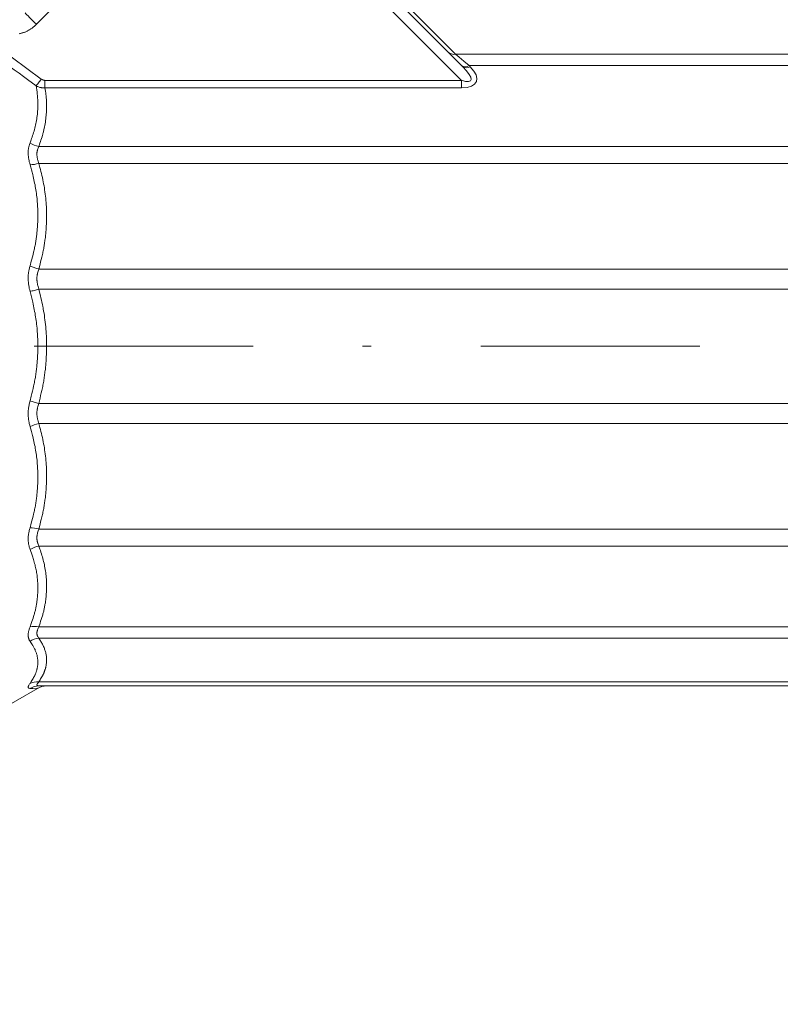
# Model space of a CAD drawing. Units: millimetres. Extents: x 0 to 210, y 0 to 297.
# Drawn here: x 84 to 93, y 64 to 75 of the extents above; entities that cross this region are included whole.
import ezdxf
from ezdxf.enums import TextEntityAlignment as Align

# ---------------------------------------------------------------- set-up
doc = ezdxf.new("R2010")
doc.units = ezdxf.units.MM
doc.header["$LTSCALE"] = 5
doc.linetypes.add('AUSGEZOGEN', pattern=[0])
doc.linetypes.add('DASHDOT', pattern=[1, 0.5, -0.25, 0, -0.25])
for name, color, linetype, true_color in [('Bemassung', 6, 'Continuous', 0xff00ff), ('Mittellinie', 56, 'Continuous', 0x808000), ('Volllinie breit', 18, 'Continuous', 0x000000), ('Volllinie schmal', 56, 'Continuous', 0x808000)]:
    doc.layers.add(name, color=color, linetype=linetype, true_color=true_color)
doc.styles.add('Arial', font='arial.ttf')
doc.dimstyles.new('ISO-25', dxfattribs={"dimtxt": 2.5, "dimasz": 2.5, "dimexe": 1.25, "dimexo": 0.625, "dimtad": 1, "dimtxsty": 'Standard', "dimcen": 2.5, "dimadec": 0, "dimazin": 0, "dimtfac": 1, "dimtmove": 0, "dimatfit": 3, "dimfxl": 1, "dimarcsym": 0})

# ---------------------------------------------------------------- blocks, each defined once
blk = doc.blocks.new('*D10')
at = {"layer": 'Bemassung', "linetype": 'AUSGEZOGEN', "lineweight": 18, "true_color": 0xff00ff}
for points in [[(61.764, 97.668), (63.514, 97.318), (63.514, 98.018)], [(99.734, 97.668), (97.984, 98.018), (97.984, 97.318)]]:
    blk.add_hatch(color=6, dxfattribs=at).paths.add_polyline_path(points, flags=0)
at = {"layer": 'Bemassung', "color": 6, "linetype": 'AUSGEZOGEN', "lineweight": 18, "true_color": 0xff00ff}
for p, q in [((61.764, 89.504), (61.764, 98.668)), ((99.734, 74.753), (99.734, 98.668)), ((97.984, 97.668), (63.514, 97.668))]:
    blk.add_line(p, q, dxfattribs=at)
at = {"layer": 'Bemassung', "color": 6, "linetype": 'AUSGEZOGEN', "lineweight": 18, "true_color": 0xff00ff, "style": 'Arial', "width": 0.839002}
blk.add_text('C', height=1.75, dxfattribs=at).set_placement((74.918, 98.668), (76.398, 98.668), align=Align.FIT)
blk = doc.blocks.new('*D11')
at = {"layer": 'Bemassung', "linetype": 'AUSGEZOGEN', "lineweight": 18, "true_color": 0xff00ff}
for points in [[(69.214, 57.392), (70.964, 57.042), (70.964, 57.742)], [(99.734, 57.392), (97.984, 57.742), (97.984, 57.042)]]:
    blk.add_hatch(color=6, dxfattribs=at).paths.add_polyline_path(points, flags=0)
at = {"layer": 'Bemassung', "color": 6, "linetype": 'AUSGEZOGEN', "lineweight": 18, "true_color": 0xff00ff}
for p, q in [((99.734, 67.695), (99.734, 56.392)), ((69.214, 61.587), (69.214, 56.392)), ((97.984, 57.392), (70.964, 57.392))]:
    blk.add_line(p, q, dxfattribs=at)
at = {"layer": 'Bemassung', "color": 6, "linetype": 'AUSGEZOGEN', "lineweight": 18, "true_color": 0xff00ff, "style": 'Arial', "width": 0.908393}
blk.add_text('B', height=1.75, dxfattribs=at).set_placement((85.03, 58.392), (86.51, 58.392), align=Align.FIT)
blk = doc.blocks.new('RZPE40-1_PL24_SAL_001_nNn052')
at = {"layer": 'Mittellinie', "color": 56, "linetype": 'DASHDOT', "lineweight": 18, "true_color": 0x808000}
blk.add_line((69.214, 71.227), (99.767, 71.227), dxfattribs=at)
at = {"layer": 'Volllinie breit', "color": 56, "linetype": 'AUSGEZOGEN', "lineweight": 18, "true_color": 0x808000}
for p, q in [((86.732, 77.095), (89.409, 74.419)), ((83.887, 66.933), (84.552, 67.317)), ((98.081, 67.347), (84.567, 67.347))]:
    blk.add_line(p, q, dxfattribs=at)
blk.add_arc((84.656, 67.147), 0.2, 90, 121.5194, dxfattribs=at)
at = {"layer": 'Volllinie schmal', "color": 56, "linetype": 'AUSGEZOGEN', "lineweight": 18, "true_color": 0x808000}
for p, q in [((86.647, 77.011), (84.541, 74.904)), ((89.394, 74.264), (86.647, 77.011)), ((88.825, 75.061), (89.325, 74.562)), ((83.947, 74.758), (84.596, 74.279)), ((89.325, 74.562), (94.158, 74.562)), ((89.481, 74.432), (89.494, 74.419)), ((97.234, 74.432), (89.481, 74.432)), ((84.638, 74.179), (84.638, 74.264)), ((84.638, 74.264), (89.394, 74.264)), ((89.394, 74.179), (89.394, 74.264)), ((89.394, 74.179), (84.638, 74.179)), ((84.567, 73.509), (98.081, 73.509)), ((98.081, 73.314), (84.567, 73.314)), ((84.567, 72.109), (98.081, 72.109)), ((98.201, 71.879), (84.567, 71.879)), ((98.201, 70.574), (84.567, 70.574)), ((98.081, 70.345), (84.567, 70.345)), ((84.567, 69.139), (98.081, 69.139)), ((98.081, 68.944), (84.567, 68.944)), ((84.567, 68.022), (97.234, 68.022)), ((97.234, 67.892), (84.567, 67.892)), ((84.567, 67.392), (98.081, 67.392))]:
    blk.add_line(p, q, dxfattribs=at)
for points in [[(84.41, 75.035), (84.419, 75.025), (84.431, 75.013), (84.446, 74.999), (84.462, 74.982), (84.48, 74.964), (84.5, 74.945), (84.52, 74.925), (84.541, 74.904)], [(84.541, 74.904), (84.53, 74.894), (84.519, 74.884), (84.513, 74.879), (84.507, 74.874), (84.502, 74.87), (84.496, 74.865), (84.49, 74.86), (84.484, 74.856), (84.478, 74.852), (84.472, 74.848), (84.466, 74.844), (84.459, 74.84), (84.453, 74.836), (84.447, 74.832), (84.44, 74.829), (84.433, 74.826), (84.427, 74.822), (84.42, 74.819), (84.413, 74.816), (84.406, 74.814), (84.399, 74.811), (84.392, 74.809), (84.385, 74.807), (84.378, 74.805), (84.371, 74.803), (84.364, 74.801), (84.357, 74.8), (84.35, 74.798), (84.342, 74.797)], [(84.536, 74.2), (84.44, 74.272), (84.392, 74.308), (84.344, 74.344), (84.287, 74.385), (84.23, 74.427), (84.173, 74.468), (84.116, 74.51), (84.059, 74.551), (84.002, 74.592), (83.887, 74.675)], [(89.325, 74.562), (89.366, 74.527), (89.419, 74.483), (89.481, 74.432)], [(84.536, 74.2), (84.541, 74.207), (84.548, 74.215), (84.555, 74.224), (84.562, 74.234), (84.57, 74.245), (84.579, 74.256), (84.587, 74.267), (84.596, 74.279)], [(84.596, 74.279), (84.602, 74.275), (84.605, 74.273), (84.608, 74.272), (84.611, 74.27), (84.614, 74.269), (84.617, 74.267), (84.62, 74.266), (84.622, 74.266), (84.624, 74.265), (84.629, 74.265), (84.633, 74.264), (84.638, 74.264)], [(84.467, 73.549), (84.479, 73.583), (84.485, 73.599), (84.491, 73.616), (84.497, 73.633), (84.503, 73.65), (84.508, 73.667), (84.513, 73.685), (84.518, 73.702), (84.523, 73.719), (84.527, 73.736), (84.531, 73.753), (84.535, 73.771), (84.538, 73.788), (84.541, 73.806), (84.544, 73.823), (84.546, 73.841), (84.549, 73.859), (84.551, 73.877), (84.552, 73.895), (84.554, 73.913), (84.555, 73.931), (84.556, 73.95), (84.556, 73.968), (84.556, 73.986), (84.556, 74.004), (84.556, 74.022), (84.556, 74.031), (84.555, 74.04), (84.555, 74.049), (84.554, 74.058), (84.554, 74.068), (84.553, 74.077), (84.552, 74.086), (84.551, 74.095), (84.55, 74.104), (84.549, 74.113), (84.548, 74.124), (84.547, 74.135), (84.545, 74.146), (84.543, 74.157), (84.54, 74.178), (84.536, 74.2)], [(84.638, 74.179), (84.627, 74.179), (84.621, 74.179), (84.616, 74.179), (84.61, 74.179), (84.605, 74.18), (84.599, 74.18), (84.594, 74.181), (84.59, 74.182), (84.586, 74.183), (84.583, 74.184), (84.579, 74.184), (84.572, 74.187), (84.564, 74.189), (84.557, 74.192), (84.55, 74.194), (84.536, 74.2)], [(84.638, 74.179), (84.641, 74.159), (84.644, 74.139), (84.647, 74.119), (84.648, 74.109), (84.649, 74.099), (84.65, 74.09), (84.651, 74.081), (84.652, 74.072), (84.653, 74.063), (84.654, 74.044), (84.655, 74.026), (84.656, 74.008), (84.656, 73.989), (84.656, 73.971), (84.656, 73.953), (84.656, 73.934), (84.655, 73.916), (84.654, 73.898), (84.653, 73.879), (84.651, 73.861), (84.649, 73.843), (84.647, 73.824), (84.645, 73.806), (84.642, 73.787), (84.639, 73.768), (84.636, 73.75), (84.632, 73.731), (84.628, 73.712), (84.626, 73.703), (84.624, 73.694), (84.622, 73.684), (84.62, 73.675), (84.617, 73.666), (84.615, 73.656), (84.612, 73.647), (84.609, 73.638), (84.604, 73.619), (84.598, 73.601), (84.592, 73.582), (84.586, 73.564), (84.58, 73.546), (84.567, 73.509)], [(84.467, 73.3), (84.463, 73.317), (84.459, 73.333), (84.456, 73.35), (84.454, 73.358), (84.453, 73.366), (84.451, 73.374), (84.45, 73.382), (84.449, 73.391), (84.448, 73.399), (84.447, 73.407), (84.446, 73.414), (84.446, 73.422), (84.445, 73.43), (84.445, 73.438), (84.445, 73.446), (84.446, 73.454), (84.446, 73.462), (84.447, 73.469), (84.448, 73.477), (84.449, 73.484), (84.45, 73.492), (84.452, 73.499), (84.454, 73.506), (84.456, 73.514), (84.458, 73.521), (84.46, 73.528), (84.462, 73.535), (84.467, 73.549)], [(84.567, 73.509), (84.563, 73.5), (84.56, 73.491), (84.557, 73.482), (84.554, 73.472), (84.552, 73.468), (84.551, 73.463), (84.55, 73.458), (84.549, 73.453), (84.548, 73.449), (84.547, 73.444), (84.546, 73.439), (84.546, 73.434), (84.545, 73.429), (84.545, 73.425), (84.545, 73.42), (84.545, 73.416), (84.545, 73.41), (84.546, 73.404), (84.547, 73.397), (84.547, 73.391), (84.548, 73.385), (84.55, 73.378), (84.551, 73.372), (84.552, 73.366), (84.554, 73.359), (84.556, 73.353), (84.559, 73.34), (84.563, 73.327), (84.567, 73.314)], [(84.467, 72.145), (84.481, 72.197), (84.488, 72.223), (84.495, 72.249), (84.502, 72.275), (84.508, 72.301), (84.511, 72.314), (84.514, 72.327), (84.517, 72.34), (84.52, 72.354), (84.522, 72.367), (84.525, 72.38), (84.528, 72.394), (84.53, 72.407), (84.532, 72.42), (84.534, 72.434), (84.536, 72.447), (84.538, 72.461), (84.54, 72.474), (84.542, 72.487), (84.543, 72.501), (84.545, 72.514), (84.546, 72.528), (84.548, 72.541), (84.549, 72.555), (84.55, 72.568), (84.552, 72.588), (84.553, 72.607), (84.554, 72.626), (84.555, 72.645), (84.555, 72.664), (84.556, 72.683), (84.556, 72.703), (84.556, 72.722), (84.556, 72.741), (84.556, 72.76), (84.555, 72.779), (84.555, 72.799), (84.554, 72.818), (84.553, 72.837), (84.552, 72.856), (84.55, 72.875), (84.548, 72.895), (84.547, 72.915), (84.544, 72.934), (84.542, 72.954), (84.54, 72.973), (84.537, 72.993), (84.534, 73.012), (84.531, 73.032), (84.527, 73.051), (84.524, 73.071), (84.52, 73.09), (84.516, 73.109), (84.512, 73.129), (84.508, 73.148), (84.503, 73.167), (84.498, 73.187), (84.495, 73.201), (84.491, 73.215), (84.483, 73.243), (84.475, 73.272), (84.467, 73.3)], [(84.567, 73.314), (84.579, 73.268), (84.585, 73.245), (84.591, 73.222), (84.597, 73.199), (84.603, 73.176), (84.608, 73.153), (84.613, 73.129), (84.618, 73.106), (84.622, 73.083), (84.627, 73.059), (84.631, 73.036), (84.634, 73.012), (84.637, 72.989), (84.641, 72.965), (84.643, 72.942), (84.646, 72.917), (84.648, 72.893), (84.65, 72.869), (84.652, 72.844), (84.654, 72.82), (84.655, 72.795), (84.656, 72.771), (84.656, 72.747), (84.656, 72.722), (84.656, 72.698), (84.656, 72.673), (84.655, 72.649), (84.655, 72.624), (84.653, 72.6), (84.652, 72.576), (84.65, 72.551), (84.649, 72.537), (84.648, 72.523), (84.646, 72.509), (84.645, 72.495), (84.644, 72.482), (84.642, 72.468), (84.64, 72.454), (84.638, 72.44), (84.637, 72.426), (84.634, 72.412), (84.632, 72.398), (84.63, 72.384), (84.628, 72.371), (84.625, 72.357), (84.623, 72.343), (84.62, 72.329), (84.617, 72.315), (84.615, 72.301), (84.612, 72.288), (84.608, 72.274), (84.605, 72.26), (84.602, 72.246), (84.595, 72.219), (84.588, 72.191), (84.581, 72.164), (84.567, 72.109)], [(84.467, 71.852), (84.463, 71.87), (84.459, 71.888), (84.456, 71.907), (84.454, 71.916), (84.453, 71.925), (84.451, 71.934), (84.45, 71.943), (84.449, 71.953), (84.448, 71.962), (84.447, 71.971), (84.446, 71.98), (84.446, 71.989), (84.445, 71.998), (84.445, 72.008), (84.445, 72.017), (84.446, 72.026), (84.446, 72.036), (84.447, 72.045), (84.448, 72.054), (84.449, 72.063), (84.45, 72.072), (84.452, 72.082), (84.454, 72.091), (84.456, 72.1), (84.458, 72.109), (84.46, 72.118), (84.462, 72.127), (84.467, 72.145)], [(84.567, 72.109), (84.563, 72.097), (84.56, 72.086), (84.557, 72.074), (84.554, 72.062), (84.552, 72.057), (84.551, 72.051), (84.55, 72.045), (84.549, 72.039), (84.548, 72.033), (84.547, 72.027), (84.546, 72.021), (84.546, 72.015), (84.545, 72.009), (84.545, 72.004), (84.545, 71.999), (84.545, 71.994), (84.545, 71.986), (84.546, 71.979), (84.547, 71.972), (84.547, 71.965), (84.548, 71.958), (84.55, 71.951), (84.551, 71.943), (84.552, 71.936), (84.554, 71.929), (84.556, 71.922), (84.559, 71.908), (84.563, 71.893), (84.567, 71.879)], [(84.567, 71.879), (84.554, 71.876), (84.54, 71.872), (84.528, 71.868), (84.515, 71.865), (84.502, 71.861), (84.49, 71.858), (84.478, 71.855), (84.467, 71.852)], [(84.567, 71.879), (84.579, 71.829), (84.585, 71.804), (84.591, 71.779), (84.597, 71.754), (84.603, 71.729), (84.608, 71.704), (84.613, 71.679), (84.616, 71.666), (84.618, 71.654), (84.622, 71.628), (84.627, 71.603), (84.631, 71.578), (84.634, 71.552), (84.637, 71.527), (84.641, 71.501), (84.643, 71.476), (84.646, 71.449), (84.648, 71.423), (84.65, 71.397), (84.652, 71.37), (84.654, 71.344), (84.655, 71.317), (84.656, 71.291), (84.656, 71.265), (84.656, 71.238), (84.656, 71.212), (84.656, 71.185), (84.655, 71.159), (84.655, 71.132), (84.653, 71.106), (84.652, 71.08), (84.65, 71.053), (84.649, 71.038), (84.648, 71.023), (84.646, 71.008), (84.645, 70.993), (84.644, 70.978), (84.642, 70.963), (84.64, 70.948), (84.638, 70.933), (84.637, 70.918), (84.634, 70.903), (84.632, 70.888), (84.63, 70.873), (84.628, 70.858), (84.625, 70.843), (84.623, 70.828), (84.62, 70.813), (84.617, 70.798), (84.615, 70.783), (84.612, 70.768), (84.608, 70.753), (84.605, 70.738), (84.602, 70.723), (84.595, 70.693), (84.588, 70.663), (84.581, 70.634), (84.567, 70.574)], [(84.467, 70.602), (84.481, 70.658), (84.488, 70.686), (84.495, 70.714), (84.502, 70.743), (84.508, 70.771), (84.511, 70.785), (84.514, 70.799), (84.517, 70.814), (84.52, 70.828), (84.522, 70.842), (84.525, 70.857), (84.528, 70.871), (84.53, 70.886), (84.532, 70.9), (84.534, 70.915), (84.536, 70.929), (84.538, 70.944), (84.54, 70.958), (84.542, 70.973), (84.543, 70.987), (84.545, 71.002), (84.546, 71.017), (84.548, 71.031), (84.549, 71.046), (84.55, 71.061), (84.552, 71.081), (84.553, 71.102), (84.554, 71.123), (84.555, 71.144), (84.555, 71.164), (84.556, 71.185), (84.556, 71.206), (84.556, 71.227), (84.556, 71.248), (84.556, 71.268), (84.555, 71.289), (84.555, 71.31), (84.554, 71.331), (84.553, 71.351), (84.552, 71.372), (84.55, 71.393), (84.548, 71.414), (84.547, 71.435), (84.544, 71.457), (84.542, 71.478), (84.54, 71.499), (84.537, 71.52), (84.534, 71.541), (84.531, 71.562), (84.527, 71.583), (84.524, 71.604), (84.52, 71.625), (84.516, 71.646), (84.512, 71.667), (84.508, 71.688), (84.503, 71.708), (84.498, 71.729), (84.495, 71.745), (84.491, 71.76), (84.483, 71.791), (84.475, 71.821), (84.467, 71.852)], [(84.467, 70.308), (84.463, 70.326), (84.459, 70.343), (84.456, 70.36), (84.454, 70.369), (84.453, 70.378), (84.451, 70.386), (84.45, 70.395), (84.449, 70.404), (84.448, 70.413), (84.447, 70.422), (84.446, 70.431), (84.446, 70.44), (84.445, 70.449), (84.445, 70.458), (84.445, 70.468), (84.446, 70.477), (84.446, 70.486), (84.447, 70.496), (84.448, 70.505), (84.449, 70.515), (84.45, 70.524), (84.452, 70.534), (84.454, 70.544), (84.456, 70.553), (84.458, 70.563), (84.462, 70.582), (84.467, 70.602)], [(84.567, 70.574), (84.554, 70.578), (84.54, 70.581), (84.528, 70.585), (84.515, 70.588), (84.502, 70.592), (84.49, 70.595), (84.478, 70.598), (84.467, 70.602)], [(84.567, 70.574), (84.563, 70.562), (84.56, 70.55), (84.557, 70.537), (84.554, 70.525), (84.552, 70.519), (84.551, 70.513), (84.55, 70.507), (84.549, 70.501), (84.548, 70.494), (84.547, 70.488), (84.546, 70.482), (84.546, 70.476), (84.545, 70.47), (84.545, 70.465), (84.545, 70.46), (84.545, 70.455), (84.545, 70.448), (84.546, 70.44), (84.547, 70.433), (84.547, 70.426), (84.548, 70.42), (84.55, 70.413), (84.551, 70.406), (84.552, 70.399), (84.554, 70.392), (84.556, 70.385), (84.559, 70.372), (84.563, 70.358), (84.567, 70.345)], [(84.467, 69.153), (84.481, 69.205), (84.488, 69.232), (84.495, 69.258), (84.502, 69.284), (84.508, 69.31), (84.511, 69.323), (84.514, 69.336), (84.517, 69.35), (84.52, 69.363), (84.522, 69.376), (84.525, 69.39), (84.528, 69.403), (84.53, 69.416), (84.532, 69.43), (84.534, 69.443), (84.536, 69.457), (84.538, 69.47), (84.54, 69.484), (84.542, 69.497), (84.543, 69.511), (84.545, 69.524), (84.546, 69.538), (84.548, 69.551), (84.549, 69.565), (84.55, 69.578), (84.552, 69.597), (84.553, 69.616), (84.554, 69.636), (84.555, 69.655), (84.555, 69.674), (84.556, 69.693), (84.556, 69.712), (84.556, 69.732), (84.556, 69.751), (84.556, 69.77), (84.555, 69.789), (84.555, 69.808), (84.554, 69.828), (84.553, 69.847), (84.552, 69.866), (84.55, 69.885), (84.548, 69.905), (84.547, 69.924), (84.544, 69.944), (84.542, 69.963), (84.54, 69.983), (84.537, 70.002), (84.534, 70.022), (84.531, 70.041), (84.527, 70.061), (84.524, 70.08), (84.52, 70.099), (84.516, 70.119), (84.512, 70.138), (84.508, 70.157), (84.503, 70.176), (84.498, 70.195), (84.495, 70.209), (84.491, 70.224), (84.483, 70.252), (84.475, 70.28), (84.467, 70.308)], [(84.567, 70.345), (84.579, 70.299), (84.585, 70.276), (84.591, 70.252), (84.597, 70.229), (84.603, 70.206), (84.608, 70.183), (84.613, 70.16), (84.618, 70.136), (84.622, 70.113), (84.627, 70.09), (84.631, 70.066), (84.634, 70.043), (84.637, 70.019), (84.641, 69.996), (84.643, 69.972), (84.646, 69.948), (84.648, 69.923), (84.65, 69.899), (84.652, 69.875), (84.654, 69.85), (84.655, 69.826), (84.656, 69.801), (84.656, 69.777), (84.656, 69.753), (84.656, 69.728), (84.656, 69.704), (84.655, 69.679), (84.655, 69.655), (84.653, 69.63), (84.652, 69.606), (84.65, 69.582), (84.649, 69.568), (84.648, 69.554), (84.646, 69.54), (84.645, 69.526), (84.644, 69.512), (84.642, 69.498), (84.64, 69.484), (84.638, 69.47), (84.637, 69.456), (84.634, 69.442), (84.632, 69.429), (84.63, 69.415), (84.628, 69.401), (84.625, 69.387), (84.623, 69.373), (84.62, 69.36), (84.617, 69.346), (84.615, 69.332), (84.612, 69.318), (84.608, 69.304), (84.605, 69.29), (84.602, 69.277), (84.595, 69.249), (84.588, 69.221), (84.581, 69.194), (84.567, 69.139)], [(84.467, 68.905), (84.463, 68.918), (84.459, 68.932), (84.456, 68.946), (84.454, 68.953), (84.453, 68.96), (84.451, 68.967), (84.45, 68.974), (84.449, 68.981), (84.448, 68.988), (84.447, 68.995), (84.446, 69.003), (84.446, 69.01), (84.445, 69.018), (84.445, 69.026), (84.445, 69.034), (84.446, 69.042), (84.446, 69.05), (84.447, 69.058), (84.448, 69.067), (84.449, 69.075), (84.45, 69.083), (84.452, 69.092), (84.454, 69.101), (84.456, 69.109), (84.458, 69.118), (84.462, 69.136), (84.467, 69.153)], [(84.567, 69.139), (84.56, 69.117), (84.557, 69.106), (84.554, 69.095), (84.552, 69.089), (84.551, 69.084), (84.55, 69.078), (84.549, 69.073), (84.548, 69.067), (84.547, 69.062), (84.546, 69.057), (84.546, 69.051), (84.545, 69.047), (84.545, 69.042), (84.545, 69.038), (84.545, 69.033), (84.545, 69.027), (84.546, 69.021), (84.547, 69.016), (84.547, 69.01), (84.548, 69.004), (84.55, 68.998), (84.551, 68.993), (84.552, 68.987), (84.554, 68.982), (84.556, 68.977), (84.559, 68.966), (84.563, 68.955), (84.567, 68.944)], [(84.567, 68.944), (84.579, 68.909), (84.585, 68.892), (84.591, 68.874), (84.597, 68.856), (84.603, 68.838), (84.608, 68.821), (84.613, 68.803), (84.618, 68.785), (84.622, 68.767), (84.627, 68.749), (84.631, 68.731), (84.634, 68.713), (84.637, 68.695), (84.641, 68.677), (84.643, 68.659), (84.646, 68.641), (84.648, 68.622), (84.65, 68.603), (84.652, 68.585), (84.654, 68.566), (84.655, 68.547), (84.656, 68.529), (84.656, 68.51), (84.656, 68.491), (84.656, 68.473), (84.656, 68.454), (84.655, 68.435), (84.655, 68.416), (84.653, 68.398), (84.652, 68.379), (84.65, 68.36), (84.649, 68.35), (84.648, 68.339), (84.646, 68.328), (84.645, 68.318), (84.644, 68.307), (84.642, 68.296), (84.64, 68.286), (84.638, 68.275), (84.637, 68.265), (84.634, 68.254), (84.632, 68.243), (84.63, 68.233), (84.628, 68.222), (84.625, 68.212), (84.623, 68.201), (84.62, 68.191), (84.617, 68.18), (84.615, 68.169), (84.612, 68.159), (84.608, 68.148), (84.602, 68.127), (84.595, 68.106), (84.588, 68.085), (84.581, 68.064), (84.567, 68.022)], [(84.467, 68.021), (84.481, 68.061), (84.488, 68.081), (84.495, 68.101), (84.502, 68.121), (84.508, 68.141), (84.511, 68.151), (84.514, 68.161), (84.517, 68.171), (84.52, 68.182), (84.522, 68.192), (84.525, 68.202), (84.528, 68.212), (84.53, 68.223), (84.532, 68.233), (84.534, 68.243), (84.536, 68.253), (84.538, 68.264), (84.54, 68.274), (84.542, 68.284), (84.543, 68.295), (84.545, 68.305), (84.546, 68.316), (84.548, 68.326), (84.549, 68.336), (84.55, 68.347), (84.552, 68.361), (84.553, 68.376), (84.554, 68.391), (84.555, 68.405), (84.555, 68.42), (84.556, 68.435), (84.556, 68.449), (84.556, 68.464), (84.556, 68.479), (84.556, 68.494), (84.555, 68.508), (84.555, 68.523), (84.554, 68.538), (84.553, 68.552), (84.552, 68.567), (84.55, 68.582), (84.548, 68.597), (84.547, 68.612), (84.544, 68.626), (84.542, 68.641), (84.54, 68.656), (84.537, 68.671), (84.534, 68.686), (84.531, 68.701), (84.527, 68.716), (84.524, 68.73), (84.52, 68.745), (84.516, 68.76), (84.512, 68.775), (84.508, 68.789), (84.503, 68.804), (84.498, 68.818), (84.495, 68.829), (84.491, 68.84), (84.483, 68.862), (84.475, 68.883), (84.467, 68.905)], [(84.467, 67.854), (84.463, 67.862), (84.459, 67.87), (84.456, 67.878), (84.454, 67.882), (84.453, 67.887), (84.451, 67.891), (84.45, 67.895), (84.449, 67.9), (84.448, 67.904), (84.447, 67.909), (84.446, 67.913), (84.446, 67.918), (84.445, 67.923), (84.445, 67.928), (84.445, 67.934), (84.446, 67.939), (84.446, 67.945), (84.447, 67.951), (84.448, 67.956), (84.449, 67.962), (84.45, 67.968), (84.452, 67.975), (84.454, 67.981), (84.456, 67.988), (84.458, 67.994), (84.462, 68.007), (84.467, 68.021)], [(84.567, 68.022), (84.56, 68.005), (84.557, 67.997), (84.554, 67.989), (84.551, 67.981), (84.55, 67.977), (84.549, 67.973), (84.548, 67.969), (84.547, 67.965), (84.546, 67.962), (84.546, 67.958), (84.545, 67.955), (84.545, 67.952), (84.545, 67.949), (84.545, 67.946), (84.545, 67.942), (84.546, 67.938), (84.547, 67.934), (84.547, 67.931), (84.548, 67.927), (84.55, 67.924), (84.551, 67.92), (84.552, 67.917), (84.554, 67.914), (84.556, 67.91), (84.559, 67.904), (84.563, 67.898), (84.567, 67.892)], [(84.467, 67.376), (84.481, 67.398), (84.488, 67.409), (84.495, 67.42), (84.502, 67.431), (84.508, 67.442), (84.511, 67.447), (84.514, 67.453), (84.517, 67.458), (84.52, 67.464), (84.522, 67.469), (84.525, 67.475), (84.528, 67.481), (84.53, 67.486), (84.532, 67.492), (84.534, 67.497), (84.536, 67.503), (84.538, 67.509), (84.54, 67.514), (84.542, 67.52), (84.543, 67.525), (84.545, 67.531), (84.546, 67.537), (84.548, 67.542), (84.549, 67.548), (84.55, 67.554), (84.552, 67.562), (84.553, 67.57), (84.554, 67.577), (84.555, 67.585), (84.555, 67.593), (84.556, 67.601), (84.556, 67.609), (84.556, 67.617), (84.556, 67.625), (84.556, 67.633), (84.555, 67.641), (84.555, 67.649), (84.554, 67.657), (84.553, 67.665), (84.552, 67.673), (84.55, 67.681), (84.548, 67.689), (84.547, 67.697), (84.544, 67.705), (84.542, 67.713), (84.54, 67.721), (84.537, 67.729), (84.534, 67.737), (84.531, 67.745), (84.527, 67.753), (84.524, 67.761), (84.52, 67.769), (84.516, 67.777), (84.512, 67.785), (84.508, 67.793), (84.503, 67.8), (84.498, 67.808), (84.495, 67.814), (84.491, 67.82), (84.483, 67.831), (84.475, 67.843), (84.467, 67.854)], [(84.567, 67.892), (84.579, 67.873), (84.585, 67.863), (84.591, 67.854), (84.597, 67.844), (84.603, 67.834), (84.608, 67.825), (84.613, 67.815), (84.618, 67.805), (84.622, 67.796), (84.627, 67.786), (84.631, 67.776), (84.634, 67.767), (84.637, 67.757), (84.641, 67.747), (84.643, 67.737), (84.646, 67.727), (84.648, 67.717), (84.65, 67.707), (84.652, 67.697), (84.654, 67.687), (84.655, 67.677), (84.656, 67.667), (84.656, 67.657), (84.656, 67.646), (84.656, 67.636), (84.656, 67.626), (84.655, 67.616), (84.655, 67.606), (84.653, 67.596), (84.652, 67.586), (84.65, 67.576), (84.649, 67.57), (84.648, 67.564), (84.646, 67.558), (84.645, 67.553), (84.644, 67.547), (84.642, 67.541), (84.64, 67.535), (84.638, 67.529), (84.637, 67.524), (84.634, 67.518), (84.632, 67.512), (84.63, 67.507), (84.628, 67.501), (84.625, 67.495), (84.623, 67.489), (84.62, 67.484), (84.617, 67.478), (84.615, 67.472), (84.612, 67.466), (84.608, 67.461), (84.602, 67.449), (84.595, 67.438), (84.588, 67.426), (84.581, 67.415), (84.567, 67.392)], [(84.467, 67.318), (84.463, 67.319), (84.459, 67.32), (84.456, 67.321), (84.454, 67.321), (84.453, 67.322), (84.451, 67.323), (84.45, 67.324), (84.449, 67.325), (84.448, 67.326), (84.447, 67.327), (84.446, 67.328), (84.446, 67.33), (84.445, 67.331), (84.445, 67.333), (84.445, 67.335), (84.446, 67.337), (84.446, 67.339), (84.447, 67.342), (84.448, 67.344), (84.449, 67.347), (84.45, 67.35), (84.452, 67.353), (84.454, 67.356), (84.458, 67.362), (84.462, 67.369), (84.467, 67.376)], [(84.567, 67.392), (84.56, 67.384), (84.557, 67.38), (84.554, 67.376), (84.551, 67.372), (84.549, 67.369), (84.548, 67.367), (84.547, 67.365), (84.546, 67.364), (84.546, 67.362), (84.545, 67.361), (84.545, 67.36), (84.545, 67.359), (84.545, 67.358), (84.545, 67.356), (84.546, 67.355), (84.547, 67.354), (84.547, 67.353), (84.548, 67.352), (84.55, 67.352), (84.551, 67.351), (84.552, 67.35), (84.554, 67.35), (84.556, 67.349), (84.559, 67.348), (84.563, 67.347), (84.567, 67.347)], [(84.55, 67.32), (84.551, 67.32), (84.55, 67.32), (84.498, 67.318), (84.467, 67.318)]]:
    blk.add_lwpolyline(points, dxfattribs=at)
for centre, radius, start, end in [((89.308, 74.659), 0.0984, 226.1444, 279.7682), ((89.438, 74.493), 0.0742, 235.1436, 304.8564), ((89.451, 74.48), 0.0742, 235.1433, 304.8567), ((84.622, 73.793), 0.29, 237.5838, 258.9888), ((84.455, 73.739), 0.439, 271.4643, 284.6798), ((84.691, 72.607), 0.513, 244.0744, 255.9697), ((84.691, 69.847), 0.513, 104.0303, 115.9256), ((84.455, 68.715), 0.439, 75.3202, 88.5357), ((84.622, 68.66), 0.29, 101.0112, 122.4162), ((84.519, 67.794), 0.233, 78.2627, 103.0483), ((84.59, 67.675), 0.218, 96.2379, 124.6021), ((84.546, 67.206), 0.187, 83.5511, 114.9606), ((84.567, 67.159), 0.188, 90.0665, 122.2439)]:
    blk.add_arc(centre, radius, start, end, dxfattribs=at)
for centre, major_axis, ratio, start_param, end_param in [((89.154, 74.419), (0.41, -0.17), 0.414214, 5.497787, 7.068583), ((89.154, 74.504), (0.345, -0.242), 0.228979, 5.627387, 7.198183)]:
    blk.add_ellipse(centre, major_axis=major_axis, ratio=ratio, start_param=start_param, end_param=end_param, dxfattribs=at)

msp = doc.modelspace()

# ---------------------------------------------------------------- block references
msp.add_blockref('RZPE40-1_PL24_SAL_001_nNn052', (0, 0))

# ---------------------------------------------------------------- dimensions: what is measured, and where the dimension line sits
at = {"layer": 'Bemassung', "color": 6, "linetype": 'AUSGEZOGEN', "lineweight": 18, "true_color": 0xff00ff}
for base, p1, p2, text, picture, middle in [((61.76387, 97.66766), (99.7344, 74.75314), (61.76387, 89.50405), 'C', '*D10', (75.65823, 99.54266)), ((69.2144, 57.39188), (99.7344, 67.69496), (69.2144, 61.58668), 'B', '*D11', (85.7704, 59.26688))]:
    dim = msp.add_linear_dim(base=base, p1=p1, p2=p2, angle=180, text=text, dimstyle='ISO-25', override={"dimtxt": 1.75, "dimasz": 1.75, "dimexe": 1.25, "dimgap": 0.25, "dimtad": 1, "dimjust": 3, "dimdec": 0, "dimlfac": 25, "dimzin": 8, "dimtxsty": 'Arial', "dimsah": 1, "dimclrd": 6, "dimclre": 6, "dimclrt": 6, "dimadec": 0}, dxfattribs=at)
    dim.commit()
    dim.dimension.update_dxf_attribs({"geometry": picture, "text_midpoint": middle, "dimtype": 160})

doc.saveas('drawing.dxf')
